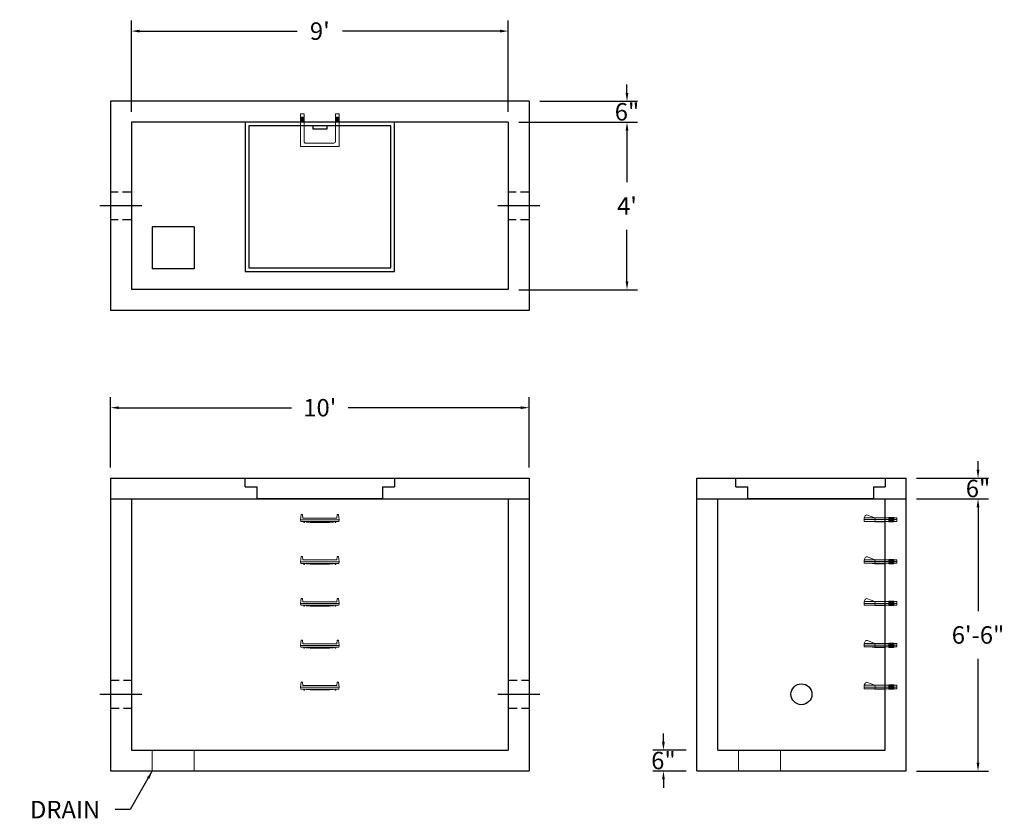
# Model space of a CAD drawing. Units: inches. Extents: x 20 to 303, y 8 to 237.
import ezdxf

# ---------------------------------------------------------------- set-up
doc = ezdxf.new("R2010")
doc.units = ezdxf.units.IN
doc.header["$MEASUREMENT"] = 0
doc.linetypes.add('CENTER', pattern=[2, 1.25, -0.25, 0.25, -0.25])
doc.linetypes.add('HIDDEN', pattern=[0.375, 0.25, -0.125])
for name, color, linetype in [('center', 5, 'CENTER'), ('HATCH', 72, 'Continuous'), ('hidden', 1, 'Continuous')]:
    doc.layers.add(name, color=color, linetype=linetype)
doc.layers.add('DIMENSION', color=7, linetype='Continuous', lineweight=0)
doc.styles.add('SURESPEC', font='times.ttf', dxfattribs={"height": 5})
doc.dimstyles.new('SURESPEC', dxfattribs={"dimscale": 48, "dimtxt": 5, "dimasz": 0.05, "dimexe": 0.0625, "dimexo": 0.0625, "dimgap": 0.09, "dimtad": 0, "dimtih": 1, "dimtoh": 1, "dimdec": 4, "dimzin": 0, "dimdsep": 46, "dimlunit": 4, "dimtxsty": 'SURESPEC', "dimcen": 0.09375, "dimadec": 0, "dimazin": 0, "dimtfac": 1, "dimtdec": 4, "dimtofl": 0, "dimtmove": 0, "dimatfit": 2, "dimfxl": 0, "dimtolj": 1, "dimtzin": 0, "dimarcsym": 0})

# ---------------------------------------------------------------- blocks, each defined once
blk = doc.blocks.new('MANHOLE STEP-10-SIDE VIEW')
at = {"layer": 'DIMENSION'}
for p, q in [((-3.38, 1), (-3.38, 0)), ((-3.38, 1), (6, 1)), ((-3.38, 0.5), (6, 0.5)), ((-3.38, 0), (6, 0)), ((-2.5, 1.12), (-1, 1.12)), ((-2.5, 1.12), (-2.5, -0.13)), ((-2.25, 1.12), (-2.25, -0.13)), ((-2, 1.12), (-2, -0.13)), ((-1.75, 1.12), (-1.75, -0.13)), ((-1.5, 1.12), (-1.5, -0.13)), ((-1.25, 1.12), (-1.25, -0.13)), ((-1, 1.12), (-1, -0.13)), ((0, 1), (0, -0.13)), ((3, 1), (2.83, 0.51)), ((2.83, 0.51), (3, 0)), ((3, 1), (5.1, 1.83)), ((3, -0.13), (4.5, 0)), ((6, 1), (5.74, 1.57)), ((6, 0), (6, 1)), ((-2.5, -0.13), (-1, -0.13)), ((0, -0.13), (3, -0.13))]:
    blk.add_line(p, q, dxfattribs=at)
blk.add_arc((5.29, 1.36), 0.5, 24.5278, 111.4613, dxfattribs=at)
blk = doc.blocks.new('MANHOLE STEP-10-FRONT VIEW')
at = {"layer": 'DIMENSION'}
for p, q in [((-5.5, -0.5), (-5.34, 1)), ((-5.01, 1), (-5.34, 1)), ((-5.01, 1), (-4.83, 0)), ((0, 0), (-4.83, 0)), ((0, 0), (4.83, 0)), ((5.01, 1), (4.83, 0)), ((5.01, 1), (5.34, 1)), ((5.5, -0.5), (5.34, 1)), ((-5.5, -0.5), (-5.41, -1)), ((0, -0.5), (-5.5, -0.5)), ((0, -1), (-5.41, -1)), ((-4.59, -1), (-4.59, -1.28)), ((-4.59, -1.28), (-4.39, -1.28)), ((-4.39, -1.28), (-4.39, -1)), ((-3.91, -1), (-3.91, -1.15)), ((-3.91, -1.15), (-2.76, -1.24)), ((-2.76, -1.24), (0, -1.24)), ((0, -0.5), (5.5, -0.5)), ((0, -1), (5.41, -1)), ((2.76, -1.24), (0, -1.24)), ((3.91, -1.15), (2.76, -1.24)), ((3.91, -1), (3.91, -1.15)), ((4.39, -1.28), (4.39, -1)), ((4.59, -1.28), (4.39, -1.28)), ((4.59, -1), (4.59, -1.28)), ((5.5, -0.5), (5.41, -1))]:
    blk.add_line(p, q, dxfattribs=at)
blk = doc.blocks.new('*D6')
at = {"layer": 'Defpoints', "color": 0}
for p in [(274.41, 105.3), (295.02, 105.3), (274.41, 99.3)]:
    blk.add_point(p, dxfattribs=at)
at = {"layer": 'DIMENSION', "color": 0, "lineweight": -2}
for p, q in [((295.02, 107.7), (295.02, 110.1)), ((277.41, 105.3), (298.02, 105.3)), ((277.41, 99.3), (298.02, 99.3)), ((295.02, 96.9), (295.02, 94.5))]:
    blk.add_line(p, q, dxfattribs=at)
at = {"layer": 'DIMENSION', "color": 0}
for points in [[(294.62, 107.7), (295.42, 107.7), (295.02, 105.3)], [(294.62, 96.9), (295.42, 96.9), (295.02, 99.3)]]:
    blk.add_solid(points, dxfattribs=at)
at = {"layer": 'DIMENSION', "color": 0, "insert": (295.02, 102.3), "char_height": 5, "attachment_point": 5, "style": 'SURESPEC'}
blk.add_mtext('\\A1;6"', dxfattribs=at)
blk = doc.blocks.new('*D7')
at = {"layer": 'Defpoints', "color": 0}
for p in [(274.41, 99.3), (295.02, 99.3), (274.41, 21.3)]:
    blk.add_point(p, dxfattribs=at)
at = {"layer": 'DIMENSION', "color": 0, "lineweight": -2}
for p, q in [((277.41, 99.3), (298.02, 99.3)), ((295.02, 96.9), (295.02, 67.17)), ((295.02, 23.7), (295.02, 53.44)), ((277.41, 21.3), (298.02, 21.3))]:
    blk.add_line(p, q, dxfattribs=at)
at = {"layer": 'DIMENSION', "color": 0}
for points in [[(294.62, 96.9), (295.42, 96.9), (295.02, 99.3)], [(294.62, 23.7), (295.42, 23.7), (295.02, 21.3)]]:
    blk.add_solid(points, dxfattribs=at)
at = {"layer": 'DIMENSION', "color": 0, "insert": (295.02, 60.3), "char_height": 5, "attachment_point": 5, "style": 'SURESPEC'}
blk.add_mtext('\\A1;6\'-6"', dxfattribs=at)
blk = doc.blocks.new('*D9')
at = {"layer": 'Defpoints', "color": 0}
for p in [(166.41, 125.46), (46.41, 105.3), (166.41, 105.3)]:
    blk.add_point(p, dxfattribs=at)
at = {"layer": 'DIMENSION', "color": 0, "lineweight": -2}
for p, q in [((46.41, 108.3), (46.41, 128.46)), ((166.41, 108.3), (166.41, 128.46)), ((48.81, 125.46), (98.33, 125.46)), ((164.01, 125.46), (114.5, 125.46))]:
    blk.add_line(p, q, dxfattribs=at)
at = {"layer": 'DIMENSION', "color": 0}
for points in [[(48.81, 125.86), (48.81, 125.06), (46.41, 125.46)], [(164.01, 125.86), (164.01, 125.06), (166.41, 125.46)]]:
    blk.add_solid(points, dxfattribs=at)
at = {"layer": 'DIMENSION', "color": 0, "insert": (106.41, 125.46), "char_height": 5, "attachment_point": 5, "style": 'SURESPEC'}
blk.add_mtext("\\A1;10'", dxfattribs=at)
blk = doc.blocks.new('*D10')
at = {"layer": 'Defpoints', "color": 0}
for p in [(160.41, 207.3), (160.41, 159.3), (194.43, 159.3)]:
    blk.add_point(p, dxfattribs=at)
at = {"layer": 'DIMENSION', "color": 0, "lineweight": -2}
for p, q in [((163.41, 207.3), (197.43, 207.3)), ((194.43, 204.9), (194.43, 190.12)), ((194.43, 161.7), (194.43, 176.48)), ((163.41, 159.3), (197.43, 159.3))]:
    blk.add_line(p, q, dxfattribs=at)
at = {"layer": 'DIMENSION', "color": 0}
for points in [[(194.03, 204.9), (194.83, 204.9), (194.43, 207.3)], [(194.03, 161.7), (194.83, 161.7), (194.43, 159.3)]]:
    blk.add_solid(points, dxfattribs=at)
at = {"layer": 'DIMENSION', "color": 0, "insert": (194.43, 183.3), "char_height": 5, "attachment_point": 5, "style": 'SURESPEC'}
blk.add_mtext("\\A1;4'", dxfattribs=at)
blk = doc.blocks.new('*D11')
at = {"layer": 'Defpoints', "color": 0}
for p in [(160.41, 233.43), (52.41, 207.3), (160.41, 207.3)]:
    blk.add_point(p, dxfattribs=at)
at = {"layer": 'DIMENSION', "color": 0, "lineweight": -2}
for p, q in [((52.41, 210.3), (52.41, 236.43)), ((160.41, 210.3), (160.41, 236.43)), ((54.81, 233.43), (99.89, 233.43)), ((158.01, 233.43), (112.94, 233.43))]:
    blk.add_line(p, q, dxfattribs=at)
at = {"layer": 'DIMENSION', "color": 0}
for points in [[(54.81, 233.83), (54.81, 233.03), (52.41, 233.43)], [(158.01, 233.83), (158.01, 233.03), (160.41, 233.43)]]:
    blk.add_solid(points, dxfattribs=at)
at = {"layer": 'DIMENSION', "color": 0, "insert": (106.41, 233.43), "char_height": 5, "attachment_point": 5, "style": 'SURESPEC'}
blk.add_mtext("\\A1;9'", dxfattribs=at)
blk = doc.blocks.new('HATCH-36 X 36-SIDE VIEW')
for p, q in [((0, -2.5), (0, 0)), ((0, 0), (42.75, 0)), ((42.75, 0), (42.75, -2.5)), ((0, -2.5), (3.375, -2.5)), ((3.375, -6), (3.375, -2.5)), ((39.375, -2.5), (42.75, -2.5)), ((39.375, -2.5), (39.375, -6)), ((39.375, -6), (3.375, -6))]:
    blk.add_line(p, q)
blk = doc.blocks.new('MANHOLE STEP-10-TOP VIEW')
at = {"layer": 'DIMENSION'}
for p, q in [((0, 11), (0, 10)), ((0, 11), (9.375, 11)), ((0, 10), (7.875, 10)), ((0.875, 11), (0.875, 10)), ((1.125, 11), (1.125, 10)), ((1.375, 11), (1.375, 10)), ((1.625, 11), (1.625, 10)), ((1.875, 11), (1.875, 10)), ((2.125, 11), (2.125, 10)), ((2.375, 11), (2.375, 10)), ((3.375, 11), (3.375, 10)), ((8.375, 9.5), (8.375, 1.5)), ((9.375, 11), (9.375, 0)), ((0, 1), (0, 0)), ((0, 1), (7.875, 1)), ((0, 0), (9.375, 0)), ((0.875, 1), (0.875, 0)), ((1.125, 1), (1.125, 0)), ((1.375, 1), (1.375, 0)), ((1.625, 1), (1.625, 0)), ((1.875, 1), (1.875, 0)), ((2.125, 1), (2.125, 0)), ((2.375, 1), (2.375, 0)), ((3.375, 1), (3.375, 0))]:
    blk.add_line(p, q, dxfattribs=at)
for centre, start, end in [((7.875, 9.5), 0, 90), ((7.875, 1.5), 270, 0)]:
    blk.add_arc(centre, 0.5, start, end, dxfattribs=at)
blk = doc.blocks.new('*D14')
at = {"layer": 'Defpoints', "color": 0}
for p in [(204.87, 27.3), (214.41, 27.3), (214.41, 21.3)]:
    blk.add_point(p, dxfattribs=at)
at = {"layer": 'DIMENSION', "color": 0, "lineweight": -2}
for p, q in [((204.87, 29.7), (204.87, 32.1)), ((211.41, 27.3), (201.87, 27.3)), ((211.41, 21.3), (201.87, 21.3)), ((204.87, 18.9), (204.87, 16.5))]:
    blk.add_line(p, q, dxfattribs=at)
at = {"layer": 'DIMENSION', "color": 0}
for points in [[(204.47, 29.7), (205.27, 29.7), (204.87, 27.3)], [(204.47, 18.9), (205.27, 18.9), (204.87, 21.3)]]:
    blk.add_solid(points, dxfattribs=at)
at = {"layer": 'DIMENSION', "color": 0, "insert": (204.87, 24.3), "char_height": 5, "attachment_point": 5, "style": 'SURESPEC'}
blk.add_mtext('\\A1;6"', dxfattribs=at)
blk = doc.blocks.new('*D15')
at = {"layer": 'Defpoints', "color": 0}
for p in [(166.41, 213.3), (194.43, 213.3), (160.41, 207.3)]:
    blk.add_point(p, dxfattribs=at)
at = {"layer": 'DIMENSION', "color": 0, "lineweight": -2}
for p, q in [((194.43, 215.7), (194.43, 218.1)), ((169.41, 213.3), (197.43, 213.3)), ((163.41, 207.3), (197.43, 207.3)), ((194.43, 204.9), (194.43, 202.5))]:
    blk.add_line(p, q, dxfattribs=at)
at = {"layer": 'DIMENSION', "color": 0}
for points in [[(194.03, 215.7), (194.83, 215.7), (194.43, 213.3)], [(194.03, 204.9), (194.83, 204.9), (194.43, 207.3)]]:
    blk.add_solid(points, dxfattribs=at)
at = {"layer": 'DIMENSION', "color": 0, "insert": (194.43, 210.3), "char_height": 5, "attachment_point": 5, "style": 'SURESPEC'}
blk.add_mtext('\\A1;6"', dxfattribs=at)

msp = doc.modelspace()

# ---------------------------------------------------------------- linework, layer by layer
for p, q in [((166.41439, 213.3029), (46.41439, 213.3029)), ((46.41439, 213.3029), (46.41439, 153.3029)), ((166.41439, 213.3029), (166.41439, 153.3029)), ((160.41439, 207.3029), (52.41439, 207.3029)), ((52.41439, 207.3029), (52.41439, 159.3029)), ((160.41439, 207.3029), (160.41439, 159.3029)), ((58.41439, 177.3029), (58.41439, 165.3029)), ((70.41439, 177.3029), (58.41439, 177.3029)), ((70.41439, 177.3029), (70.41439, 165.3029)), ((70.41439, 165.3029), (58.41439, 165.3029)), ((160.41439, 159.3029), (52.41439, 159.3029)), ((166.41439, 153.3029), (46.41439, 153.3029)), ((46.41439, 105.3029), (166.41439, 105.3029)), ((46.41439, 105.3029), (46.41439, 21.3029)), ((166.41439, 105.3029), (166.41439, 21.3029)), ((214.41439, 105.3029), (274.41439, 105.3029)), ((214.41439, 21.3029), (214.41439, 105.3029)), ((274.41439, 21.3029), (274.41439, 105.3029)), ((46.41439, 99.3029), (166.41439, 99.3029)), ((52.41439, 99.3029), (52.41439, 27.3029)), ((160.41439, 99.3029), (160.41439, 27.3029)), ((214.41439, 99.3029), (274.41439, 99.3029)), ((220.41439, 27.3029), (220.41439, 99.3029)), ((268.41439, 27.3029), (268.41439, 99.3029)), ((52.41439, 27.3029), (160.41439, 27.3029)), ((220.41439, 27.3029), (268.41439, 27.3029)), ((46.41439, 21.3029), (166.41439, 21.3029)), ((214.41439, 21.3029), (274.41439, 21.3029))]:
    msp.add_line(p, q)
msp.add_circle((244.41439, 43.3029), 3)
at = {"layer": 'center', "linetype": 'CENTER', "ltscale": 10}
for p, q in [((55.41439, 183.3029), (43.41439, 183.3029)), ((169.41439, 183.3029), (157.41439, 183.3029)), ((43.41439, 43.3029), (55.41439, 43.3029)), ((157.41439, 43.3029), (169.41439, 43.3029))]:
    msp.add_line(p, q, dxfattribs=at)
at = {"layer": 'DIMENSION'}
for p, q in [((58.41439, 27.3029), (58.41439, 21.3029)), ((70.41439, 27.3029), (70.41439, 21.3029)), ((226.41439, 27.3029), (226.41439, 21.3029)), ((238.41439, 27.3029), (238.41439, 21.3029))]:
    msp.add_line(p, q, dxfattribs=at)
at = {"layer": 'HATCH'}
for p, q in [((85.03939, 207.3029), (85.03939, 164.5529)), ((127.78939, 207.3029), (85.03939, 207.3029)), ((126.78939, 206.3029), (86.03939, 206.3029)), ((86.03939, 206.3029), (86.03939, 165.5529)), ((104.41439, 206.3029), (104.41439, 205.3029)), ((108.41439, 206.3029), (108.41439, 205.3029)), ((126.78939, 165.5529), (126.78939, 206.3029)), ((127.78939, 164.5529), (127.78939, 207.3029)), ((108.41439, 205.3029), (104.41439, 205.3029)), ((85.03939, 164.5529), (127.78939, 164.5529)), ((86.03939, 165.5529), (126.78939, 165.5529))]:
    msp.add_line(p, q, dxfattribs=at)
at = {"layer": 'hidden', "linetype": 'HIDDEN', "ltscale": 10}
for p, q in [((52.41439, 187.3029), (46.41439, 187.3029)), ((166.41439, 187.3029), (160.41439, 187.3029)), ((52.41439, 179.3029), (46.41439, 179.3029)), ((166.41439, 179.3029), (160.41439, 179.3029)), ((46.41439, 47.3029), (52.41439, 47.3029)), ((160.41439, 47.3029), (166.41439, 47.3029)), ((46.41439, 39.3029), (52.41439, 39.3029)), ((160.41439, 39.3029), (166.41439, 39.3029))]:
    msp.add_line(p, q, dxfattribs=at)

# ---------------------------------------------------------------- block references
at = {"rotation": 270}
msp.add_blockref('MANHOLE STEP-10-TOP VIEW', (100.91439, 209.6779), dxfattribs=at)
for p in [(106.41439, 93.8029), (106.41439, 81.8029), (106.41439, 69.8029), (106.41439, 57.8029), (106.41439, 45.8029)]:
    msp.add_blockref('MANHOLE STEP-10-FRONT VIEW', p)
at = {"xscale": -1}
for p in [(268.41439, 92.8654), (268.41439, 80.8654), (268.41439, 68.8654), (268.41439, 56.8654), (268.41439, 44.8654)]:
    msp.add_blockref('MANHOLE STEP-10-SIDE VIEW', p, dxfattribs=at)
at = {"layer": 'HATCH'}
for p in [(85.03939, 105.3029), (225.66439, 105.3029)]:
    msp.add_blockref('HATCH-36 X 36-SIDE VIEW', p, dxfattribs=at)

# ---------------------------------------------------------------- texts
at = {"layer": 'DIMENSION', "insert": (43.45705, 7.73523), "char_height": 5, "attachment_point": 9, "style": 'SURESPEC'}
msp.add_mtext('\\A1;DRAIN', dxfattribs=at)

# ---------------------------------------------------------------- dimensions: what is measured, and where the dimension line sits
at = {"layer": 'DIMENSION'}
dim = msp.add_linear_dim(base=(160.41439, 233.42781), p1=(52.41439, 207.3029), p2=(160.41439, 207.3029), dimstyle='SURESPEC', dxfattribs=at)
dim.commit()
dim.dimension.update_dxf_attribs({"geometry": '*D11', "text_midpoint": (106.41439, 233.42781), "dimtype": 160})
for base, p1, p2, picture, middle in [((194.42828, 213.3029), (160.41439, 207.3029), (166.41439, 213.3029), '*D15', (194.42828, 210.3029)), ((295.01675, 105.3029), (274.41439, 99.3029), (274.41439, 105.3029), '*D6', (295.01675, 102.3029)), ((295.01675, 99.3029), (274.41439, 21.3029), (274.41439, 99.3029), '*D7', (295.01675, 60.3029)), ((204.87458, 27.3029), (214.41439, 21.3029), (214.41439, 27.3029), '*D14', (204.87458, 24.3029))]:
    dim = msp.add_linear_dim(base=base, p1=p1, p2=p2, angle=90, dimstyle='SURESPEC', dxfattribs=at)
    dim.commit()
    dim.dimension.update_dxf_attribs({"geometry": picture, "text_midpoint": middle, "dimtype": 160})
dim = msp.add_linear_dim(base=(194.42828, 159.3029), p1=(160.41439, 207.3029), p2=(160.41439, 159.3029), angle=90, dimstyle='SURESPEC', dxfattribs=at)
dim.commit()
dim.dimension.update_dxf_attribs({"geometry": '*D10', "text_midpoint": (194.42828, 183.3029)})
dim = msp.add_linear_dim(base=(166.41439, 125.45645), p1=(46.41439, 105.3029), p2=(166.41439, 105.3029), dimstyle='SURESPEC', dxfattribs=at)
dim.commit()
dim.dimension.update_dxf_attribs({"geometry": '*D9', "text_midpoint": (106.41439, 125.45645)})

# ---------------------------------------------------------------- leaders
at = {"layer": 'DIMENSION', "annotation_type": 0, "has_hookline": 1, "hookline_direction": 1, "text_width": 23.04975}
msp.add_leader([(58.41439, 21.3029), (52.02446, 10.23523), (47.77705, 10.23523)], dimstyle='SURESPEC', override={"dimgap": 0.09, "dimtad": 0}, dxfattribs=at)

doc.saveas('drawing.dxf')
